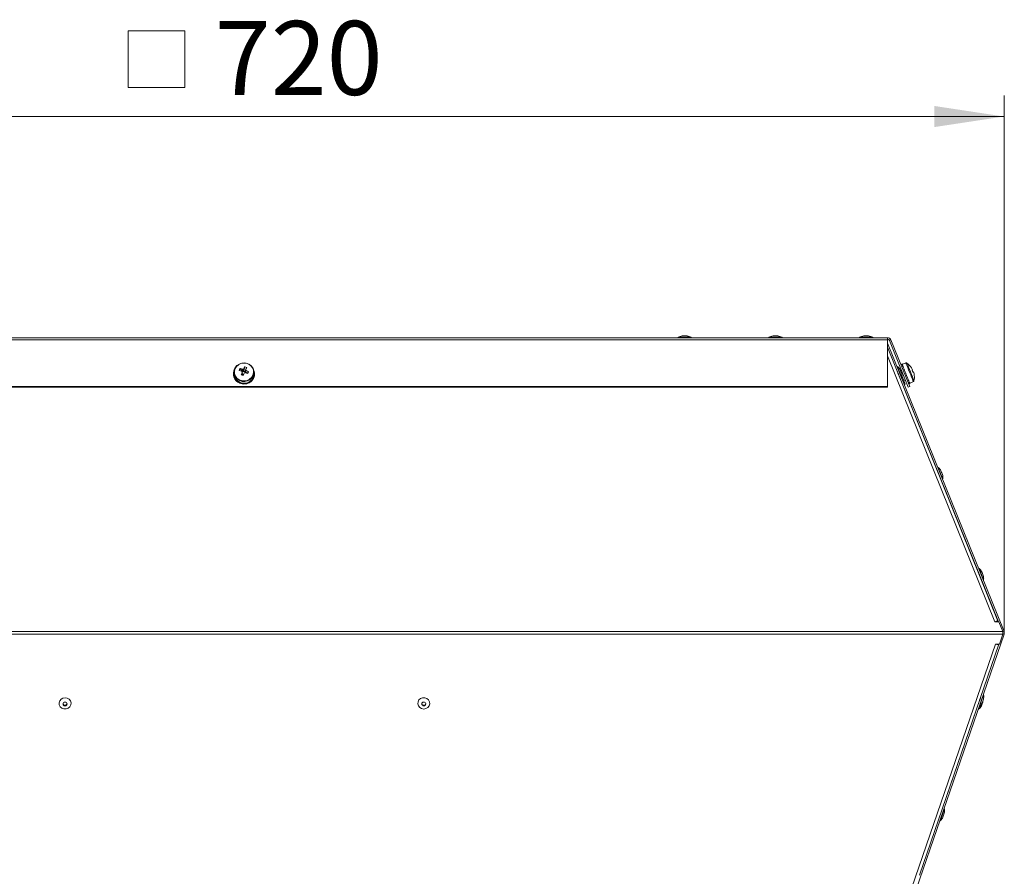
# Model space of a CAD drawing. Units: millimetres. Extents: x 0 to 841, y 0 to 594.
# Drawn here: x 317 to 364, y 316 to 356 of the extents above; entities that cross this region are included whole.
import ezdxf

# ---------------------------------------------------------------- set-up
doc = ezdxf.new("R2010")
doc.units = ezdxf.units.MM
doc.styles.add('SLDTEXTSTYLE0', font='GOTHIC.TTF', dxfattribs={"width": 0.913})
doc.dimstyles.new('SLDDIMSTYLE0', dxfattribs={"dimtxt": 3.5, "dimasz": 3.302, "dimexe": 0, "dimexo": 0.0625, "dimgap": 0.875, "dimtad": 1, "dimdec": 0, "dimlfac": 10, "dimrnd": 1e-09, "dimzin": 12, "dimdsep": 46, "dimtxsty": 'SLDTEXTSTYLE0', "dimsah": 1, "dimcen": 0.09, "dimadec": 0, "dimazin": 3, "dimtfac": 1, "dimtdec": 0, "dimtofl": 0, "dimtmove": 0, "dimatfit": 3, "dimfxl": 1, "dimfrac": 2, "dimtolj": 1, "dimtzin": 12, "dimarcsym": 0})

# ---------------------------------------------------------------- blocks, each defined once
blk = doc.blocks.new('SW_SYMBOL_MOD_BOX')
at = {"color": 0, "linetype": 'Continuous', "lineweight": 0}
for p, q in [((200, 200), (200, 800)), ((200, 800), (800, 800)), ((800, 800), (800, 200)), ((200, 200), (800, 200))]:
    blk.add_line(p, q, dxfattribs=at)
blk = doc.blocks.new('_D_1')
at = {"color": 7, "linetype": 'Continuous', "lineweight": 0, "true_color": 0xffffff}
for p, q in [((291.893, 342.001), (291.893, 352.716)), ((363.938, 327.32), (363.938, 352.716)), ((291.893, 351.716), (363.938, 351.716)), ((291.893, 327.32), (291.893, 340.477))]:
    blk.add_line(p, q, dxfattribs=at)
for points in [[(291.893, 351.716), (295.195, 351.216), (295.195, 352.216)], [(363.938, 351.716), (360.636, 352.216), (360.636, 351.216)]]:
    blk.add_solid(points, dxfattribs=at)
at = {"color": 7, "linetype": 'Continuous', "lineweight": 0, "true_color": 0xffffff, "xscale": 0.004470703125, "yscale": 0.004470703125, "zscale": 0.004470703125}
blk.add_blockref('SW_SYMBOL_MOD_BOX', (321.536, 352.202), dxfattribs=at)
at = {"color": 7, "linetype": 'Continuous', "lineweight": 0, "true_color": 0xffffff, "insert": (326.537, 356.241), "char_height": 3.5, "attachment_point": 1, "style": 'SLDTEXTSTYLE0'}
blk.add_mtext('720', dxfattribs=at)

msp = doc.modelspace()

# ---------------------------------------------------------------- linework, layer by layer
at = {"color": 7, "linetype": 'Continuous', "lineweight": 15}
for p, q in [((297.415482, 341.239409), (358.415482, 341.239409)), ((297.415482, 341.129963), (358.415482, 341.129963)), ((347.790481, 341.239409), (358.415482, 341.239409)), ((348.690482, 341.319411), (348.890482, 341.319411)), ((348.890482, 341.319411), (348.915482, 341.319411)), ((352.990481, 341.319411), (353.190482, 341.319411)), ((353.190482, 341.319411), (353.215481, 341.319411)), ((357.290483, 341.319411), (357.490481, 341.319411)), ((357.490481, 341.319411), (357.515483, 341.319411)), ((358.415482, 341.239409), (358.415482, 341.129963)), ((358.415482, 338.921444), (358.415482, 341.129963)), ((358.508201, 341.101866), (358.577739, 341.129963)), ((358.577739, 341.129963), (359.470038, 338.921444)), ((358.415482, 340.985398), (363.937859, 327.320223)), ((358.415482, 340.785222), (363.669618, 327.783816)), ((363.666962, 327.783816), (358.415482, 340.78515)), ((358.508201, 341.101866), (359.400499, 338.893347)), ((327.731799, 339.776699), (327.84355, 339.64427)), ((327.949739, 339.86247), (327.904589, 339.668302)), ((359.045997, 339.970987), (359.059905, 339.976601)), ((359.087721, 339.987843), (359.059905, 339.976601)), ((359.075731, 339.897387), (359.089638, 339.903002)), ((359.101628, 339.993458), (359.087721, 339.987843)), ((359.101713, 339.993255), (359.101628, 339.993458)), ((359.2877, 340.041678), (359.110993, 339.970283)), ((359.131362, 339.91987), (359.117454, 339.914243)), ((359.134467, 339.912181), (359.131362, 339.91987)), ((359.211123, 339.722447), (359.197216, 339.716832)), ((359.215014, 339.712815), (359.211123, 339.722447)), ((359.606429, 339.713685), (359.591965, 339.749484)), ((327.415482, 339.529865), (327.415482, 339.507394)), ((327.415534, 339.536576), (327.440482, 339.537744)), ((327.415975, 339.550452), (327.415975, 339.544837)), ((327.440482, 339.549451), (327.415975, 339.550452)), ((327.415975, 339.544837), (327.440482, 339.545004)), ((327.440482, 339.601259), (327.440482, 339.529865)), ((327.504876, 339.308445), (327.483264, 339.296799)), ((327.483264, 339.291184), (327.510662, 339.307468)), ((327.483264, 339.296799), (327.483264, 339.291184)), ((327.483264, 339.274316), (327.483264, 339.279942)), ((327.485242, 339.275389), (327.483264, 339.274316)), ((327.490989, 339.284901), (327.511356, 339.298432)), ((327.785724, 339.486079), (327.830875, 339.499132)), ((327.84355, 339.64427), (327.829503, 339.612036)), ((327.830875, 339.499132), (327.842353, 339.525478)), ((327.830875, 339.499132), (327.891434, 339.476447)), ((327.84355, 339.64427), (327.87196, 339.633636)), ((327.89311, 339.641957), (327.904589, 339.668302)), ((328.000089, 339.632528), (327.904589, 339.668302)), ((327.997589, 339.586572), (328.025998, 339.575927)), ((327.99871, 339.582293), (327.997589, 339.586572)), ((328.02395, 339.57123), (328.025998, 339.575927)), ((328.137749, 339.624624), (328.025998, 339.575927)), ((328.364848, 339.387147), (328.388499, 339.379625)), ((328.393141, 339.392834), (328.368774, 339.398246)), ((328.397216, 339.654033), (328.387459, 339.650862)), ((328.388499, 339.379625), (328.388499, 339.37401)), ((328.388499, 339.357154), (328.388499, 339.362769)), ((328.388843, 339.637821), (328.401011, 339.640586)), ((328.390482, 339.529865), (328.390482, 339.601259)), ((328.415482, 339.507394), (328.415482, 339.529865)), ((358.852769, 339.702658), (358.852728, 339.702635)), ((359.106955, 339.323215), (358.956784, 339.695065)), ((358.965084, 339.424472), (358.965151, 339.424496)), ((359.07011, 339.711087), (359.024058, 339.692478)), ((359.258503, 339.041548), (359.110586, 339.407782)), ((359.155493, 339.699976), (359.1694, 339.705591)), ((359.259957, 339.441411), (359.273864, 339.447038)), ((359.315588, 339.463894), (359.30168, 339.458268)), ((359.321129, 339.450173), (359.31892, 339.455645)), ((297.415482, 338.921444), (358.415482, 338.921444)), ((297.415482, 338.893347), (358.415482, 338.893347)), ((327.68778, 339.111523), (327.705111, 339.144759)), ((327.699165, 339.137773), (327.68778, 339.117138)), ((327.68778, 339.117138), (327.68778, 339.111523)), ((327.68778, 339.094655), (327.68778, 339.100282)), ((327.689863, 339.098434), (327.68778, 339.094655)), ((327.701218, 339.110999), (327.710461, 339.132588)), ((327.962134, 339.09158), (327.964589, 339.068513)), ((327.964589, 339.068513), (327.964589, 339.062898)), ((327.964589, 339.046042), (327.964589, 339.051657)), ((327.979473, 339.070086), (327.974659, 339.092879)), ((328.210291, 339.184539), (328.225807, 339.166372)), ((328.237412, 339.175157), (328.220068, 339.191918)), ((328.225807, 339.166372), (328.225807, 339.160745)), ((328.225807, 339.143889), (328.225807, 339.149515)), ((358.415482, 338.921444), (358.415482, 338.893347)), ((359.18684, 339.218979), (359.257414, 339.247494)), ((359.209096, 339.021592), (359.258503, 339.041548)), ((359.355958, 339.203803), (359.369867, 339.209418)), ((359.41159, 339.226274), (359.397681, 339.22066)), ((359.470038, 338.921444), (359.400499, 338.893347)), ((359.415774, 339.215915), (359.41159, 339.226274)), ((359.413017, 339.062576), (359.426923, 339.068191)), ((359.420605, 339.043801), (359.476234, 339.066272)), ((359.468646, 339.085047), (359.454741, 339.079432)), ((359.46687, 339.089458), (359.643577, 339.160852)), ((359.470148, 339.08134), (359.468646, 339.085047)), ((360.783081, 334.926085), (360.782208, 334.925728)), ((361.037265, 334.546654), (360.887094, 334.918492)), ((360.894565, 334.647565), (360.895462, 334.647934)), ((362.713389, 330.149512), (362.71169, 330.148833)), ((362.967576, 329.770081), (362.817405, 330.141918)), ((362.824045, 329.870658), (362.825774, 329.871361)), ((363.691805, 327.783816), (363.504975, 327.783816)), ((363.879059, 327.320223), (363.691805, 327.783816)), ((292.079164, 327.197699), (363.879065, 327.197699)), ((363.879059, 327.320223), (292.093138, 327.320223)), ((356.548947, 305.734424), (363.941069, 327.197699)), ((363.716333, 326.724939), (363.879065, 327.197699)), ((363.868319, 327.292137), (363.937859, 327.320223)), ((363.870157, 327.222113), (363.941069, 327.197699)), ((356.307106, 305.734424), (363.532327, 326.724939)), ((359.927438, 315.774302), (363.698925, 326.724939)), ((363.697518, 326.724939), (361.214329, 319.510846)), ((363.532327, 326.724939), (363.716333, 326.724939)), ((362.733449, 323.924153), (362.734039, 323.92395)), ((362.83171, 324.207597), (362.83109, 324.207811)), ((362.901153, 323.888938), (362.932049, 323.978727)), ((362.928073, 323.978739), (362.932651, 324.024753)), ((362.932052, 323.978739), (362.938245, 324.041002))]:
    msp.add_line(p, q, dxfattribs=at)
at = {"color": 8, "linetype": 'Continuous', "lineweight": 15}
for p, q in [((348.790482, 341.257946), (348.493454, 341.257946)), ((349.08751, 341.257946), (348.790482, 341.257946)), ((349.112509, 341.257946), (349.08751, 341.257946)), ((353.090482, 341.257946), (352.793455, 341.257946)), ((353.387509, 341.257946), (353.090482, 341.257946)), ((353.412509, 341.257946), (353.387509, 341.257946)), ((357.390481, 341.257946), (357.093455, 341.257946)), ((357.687509, 341.257946), (357.390481, 341.257946)), ((357.712509, 341.257946), (357.687509, 341.257946)), ((363.504975, 327.783816), (358.415482, 340.384106))]:
    msp.add_line(p, q, dxfattribs=at)
at = {"color": 7, "linetype": 'Continuous', "lineweight": 15, "flags": 128}
for points in [[(328.355894, 339.436273), (328.38757, 339.552562), (328.384233, 339.672463), (328.34613, 339.787082), (328.276089, 339.887922), (328.179303, 339.967494), (328.06295, 340.01991), (327.935661, 340.041272), (327.806875, 340.030007), (327.686144, 339.986937), (327.582421, 339.915268), (327.503401, 339.820306), (327.454943, 339.709108), (327.44064, 339.589898), (327.461554, 339.471535), (327.516135, 339.362793), (327.600332, 339.271741), (327.707904, 339.205127), (327.83087, 339.167886), (327.960111, 339.162795), (328.086043, 339.190225), (328.199325, 339.248125), (328.291556, 339.332228), (328.355894, 339.436273)], [(328.337934, 339.456861), (328.368908, 339.573626), (328.363149, 339.693754), (328.321122, 339.807503), (328.246232, 339.905672), (328.144547, 339.980297), (328.024305, 340.025346), (327.895247, 340.037148), (327.767827, 340.014772), (327.65237, 339.960007), (327.558229, 339.877312), (327.49303, 339.773373), (327.462056, 339.656608), (327.467815, 339.536481), (327.509842, 339.422731), (327.584732, 339.324562), (327.686416, 339.249937), (327.806659, 339.204888), (327.935717, 339.193086), (328.063136, 339.215462), (328.178594, 339.270227), (328.272735, 339.352922), (328.337934, 339.456861)], [(358.956784, 339.695065), (358.923476, 339.777474), (358.898877, 339.838319), (358.885956, 339.870243), (358.884418, 339.874022)], [(359.101713, 339.993255), (359.10252, 339.991252), (359.10418, 339.98714), (359.106687, 339.980941), (359.110026, 339.972668), (359.114185, 339.96238), (359.119143, 339.950113), (359.124877, 339.935915), (359.131362, 339.91987)], [(359.134467, 339.912181), (359.141982, 339.893584), (359.150168, 339.873318), (359.158991, 339.851479), (359.168409, 339.828174), (359.178376, 339.803498), (359.18885, 339.77757), (359.199783, 339.750521), (359.211123, 339.722447)], [(328.355894, 339.364879), (328.38757, 339.481168), (328.390482, 339.529865)], [(328.397216, 339.654033), (328.387061, 339.683943), (328.375132, 339.712314)], [(358.965136, 339.424496), (358.967017, 339.419858), (358.96261, 339.430802), (358.950035, 339.461951), (358.931206, 339.508574), (358.908989, 339.563577), (358.886766, 339.618568), (358.867921, 339.665191), (358.855322, 339.696352), (358.850889, 339.707284), (358.852753, 339.702647)], [(359.216262, 339.709728), (359.228098, 339.680438), (359.240213, 339.650445), (359.252551, 339.619915), (359.265056, 339.588957), (359.27767, 339.557736), (359.290335, 339.526396), (359.302993, 339.495067), (359.315588, 339.463894)], [(359.321129, 339.450173), (359.33353, 339.419477), (359.345725, 339.389293), (359.357663, 339.359753), (359.369284, 339.330988), (359.380537, 339.303129), (359.391373, 339.276318), (359.401739, 339.250653), (359.41159, 339.226274)], [(359.621371, 339.608638), (359.625398, 339.610259), (359.62912, 339.611761), (359.632538, 339.613144), (359.635653, 339.614408), (359.638457, 339.61554), (359.640952, 339.616542), (359.643139, 339.617436), (359.645014, 339.618187)], [(359.645014, 339.618187), (359.647216, 339.612739), (359.649323, 339.607529), (359.651323, 339.60257), (359.653212, 339.597897), (359.654979, 339.593522), (359.656619, 339.589469), (359.658118, 339.58575), (359.659477, 339.582388)], [(359.415774, 339.215915), (359.424801, 339.193575), (359.433205, 339.172773), (359.440951, 339.153604), (359.447999, 339.136152), (359.454323, 339.120512), (359.459888, 339.106743), (359.464671, 339.094906), (359.468646, 339.085047)], [(359.470148, 339.08134), (359.472935, 339.074437), (359.474881, 339.069621), (359.475975, 339.066915), (359.476234, 339.066272)], [(360.887094, 334.918492), (360.853787, 335.000901), (360.829188, 335.061745), (360.816266, 335.09367), (360.814728, 335.097449)], [(360.895447, 334.647922), (360.897328, 334.643297), (360.89292, 334.654229), (360.880347, 334.68539), (360.861518, 334.732013), (360.8393, 334.787004), (360.817076, 334.842007), (360.798232, 334.88863), (360.785632, 334.919779), (360.7812, 334.930723), (360.783063, 334.926073)], [(362.825756, 329.871349), (362.827636, 329.866724), (362.823232, 329.877655), (362.810658, 329.908817), (362.791826, 329.955439), (362.769611, 330.010431), (362.747388, 330.065434), (362.728541, 330.112057), (362.715943, 330.143206), (362.711509, 330.154149), (362.713374, 330.149512)], [(362.817405, 330.141918), (362.784098, 330.22434), (362.759499, 330.285172), (362.746577, 330.317097), (362.745039, 330.320875)], [(363.666995, 327.783732), (363.660361, 327.792816), (363.648771, 327.799516), (363.632591, 327.803628), (363.612337, 327.805023), (363.588654, 327.803652), (363.562296, 327.799551), (363.534103, 327.792876), (363.504975, 327.783816)], [(363.532327, 326.724939), (363.562615, 326.716583), (363.591884, 326.710408), (363.61915, 326.706629), (363.643508, 326.705353), (363.66414, 326.706652), (363.680358, 326.710455), (363.691621, 326.716654), (363.697548, 326.725023)], [(319.437499, 324.184291), (319.540002, 324.166004), (319.628576, 324.113946), (319.691259, 324.035137), (319.719587, 323.94021), (319.709733, 323.842017), (319.663027, 323.753791), (319.585778, 323.687463), (319.488418, 323.651974), (319.384098, 323.652141), (319.286905, 323.687928), (319.209965, 323.754506), (319.163671, 323.842876), (319.154275, 323.941104), (319.183044, 324.035935), (319.246095, 324.114542), (319.334912, 324.166338), (319.437499, 324.184291)], [(319.436795, 323.79909), (319.473165, 323.805873), (319.50403, 323.825292), (319.524692, 323.854403), (319.532003, 323.888771), (319.524852, 323.923151), (319.504327, 323.952322), (319.473551, 323.971848), (319.437213, 323.978739), (319.400843, 323.971968), (319.369976, 323.952536), (319.349316, 323.923425), (319.342004, 323.889069), (319.349155, 323.854677), (319.369681, 323.825507), (319.400455, 323.805992), (319.436795, 323.79909)], [(336.436696, 323.647492), (336.334162, 323.665612), (336.245496, 323.717539), (336.182673, 323.796253), (336.154179, 323.891132), (336.16386, 323.989348), (336.210411, 324.077647), (336.287543, 324.144094), (336.38484, 324.179725), (336.489161, 324.179725), (336.586418, 324.144094), (336.663474, 324.077647), (336.709923, 323.989348), (336.719492, 323.891132), (336.690889, 323.796253), (336.627977, 323.717539), (336.539251, 323.665612), (336.436696, 323.647492)], [(336.437031, 323.978739), (336.400672, 323.971908), (336.369841, 323.952429), (336.349231, 323.923294), (336.34198, 323.888914), (336.349192, 323.854546), (336.369769, 323.8254), (336.400577, 323.805933), (336.436928, 323.79909), (336.473287, 323.805933), (336.504119, 323.8254), (336.524729, 323.854546), (336.53198, 323.888914), (336.524768, 323.923294), (336.504191, 323.952429), (336.473382, 323.971908), (336.437031, 323.978739)], [(362.734024, 323.92395), (362.732406, 323.919217), (362.736259, 323.930375), (362.747212, 323.962145), (362.763591, 324.009697), (362.782903, 324.065773), (362.802212, 324.121861), (362.818576, 324.169402), (362.829502, 324.201171), (362.833332, 324.212329), (362.831695, 324.207609)], [(362.8415, 323.948531), (362.87476, 324.045126), (362.907605, 324.140529), (362.936075, 324.223237), (362.956731, 324.283294), (362.967087, 324.313431), (362.968017, 324.31616)], [(362.901153, 323.888938), (362.889315, 323.854558), (362.879275, 323.825412), (362.87256, 323.805945), (362.870194, 323.79909), (362.870197, 323.799102)], [(360.983263, 318.553083), (361.016525, 318.649678), (361.049371, 318.745081), (361.077838, 318.827789), (361.098497, 318.887846), (361.10885, 318.917982), (361.109783, 318.920712)]]:
    msp.add_lwpolyline(points, dxfattribs=at)
at = {"color": 8, "linetype": 'Continuous', "lineweight": 15, "flags": 128}
for points in [[(359.2877, 340.041678), (359.291422, 340.032463), (359.30765, 339.992301), (359.335595, 339.923124), (359.373185, 339.830093), (359.417631, 339.720087), (359.465639, 339.601259)], [(359.329252, 340.037565), (359.330989, 340.033274), (359.344676, 339.999394), (359.370941, 339.934389), (359.407656, 339.843516), (359.451847, 339.73413), (359.499933, 339.615111)], [(359.465639, 339.601259), (359.513645, 339.482443), (359.558092, 339.372425), (359.595682, 339.279394), (359.623627, 339.210229), (359.639855, 339.170055), (359.643577, 339.160852)], [(359.499933, 339.615111), (359.548019, 339.496093), (359.59221, 339.386718), (359.628926, 339.295845), (359.655191, 339.23084), (359.668879, 339.196961), (359.670617, 339.192669)]]:
    msp.add_lwpolyline(points, dxfattribs=at)
at = {"color": 7, "linetype": 'Continuous', "lineweight": 15}
for centre, radius, start, end in [((348.498649, 341.249405), 0.01, 121.2935209, 269.9999999), ((348.715482, 340.892687), 0.42745, 93.3529321, 121.2935208), ((348.865482, 340.892687), 0.42745, 58.7064792, 86.6470679), ((348.890482, 340.892687), 0.42745, 58.7064792, 86.6470679), ((349.082315, 341.249405), 0.01, 270, 58.7064791), ((349.107315, 341.249405), 0.01, 270, 58.7064791), ((352.798649, 341.249405), 0.01, 121.2935209, 269.9999999), ((353.015482, 340.892687), 0.42745, 93.3529321, 121.2935208), ((353.165482, 340.892687), 0.42745, 58.7064792, 86.6470679), ((353.190482, 340.892687), 0.42745, 58.7064792, 86.6470679), ((353.382315, 341.249405), 0.01, 270, 58.7064791), ((353.407315, 341.249405), 0.01, 270, 58.7064791), ((357.098649, 341.249405), 0.01, 121.2935209, 269.9999999), ((357.315482, 340.892687), 0.42745, 93.3529321, 121.2935208), ((357.465482, 340.892687), 0.42745, 58.7064792, 86.6470679), ((357.490482, 340.892687), 0.42745, 58.7064792, 86.6470679), ((357.682315, 341.249405), 0.01, 270, 58.7064791), ((357.707315, 341.249405), 0.01, 270, 58.7064791), ((358.415482, 341.064405), 0.175, 22, 90), ((358.415482, 341.064405), 0.1, 22.000002, 90), ((328.814078, 339.252425), 1.202576, 154.1536535, 158.7568405), ((327.234789, 337.869727), 1.970676, 71.7716105, 75.3920738), ((327.914697, 339.653961), 0.108134, 97.0169189, 125.9412931), ((331.111888, 338.292434), 3.530467, 153.5951644, 155.4145235), ((327.627182, 338.856054), 1.056843, 66.6983723, 72.2293194), ((331.207388, 338.256659), 3.530467, 153.5951644, 155.4145235), ((327.926633, 339.665118), 0.09272, 8.5555562, 40.6431125), ((359.304558, 339.999949), 0.045, 56.7179055, 112), ((358.890243, 339.368785), 0.8, 37.9373332, 56.7179055), ((359.493451, 339.884093), 0.036337, 317.101981, 319.7652797), ((358.890243, 339.368785), 0.798341, 28.4807647, 37.9151254), ((327.853343, 339.53079), 0.437848, 179.2428074, 212.3041044), ((327.853435, 339.508333), 0.437938, 179.2463351, 212.3005766), ((327.851644, 339.529013), 0.436196, 155.1511263, 177.1828341), ((327.918942, 339.562525), 0.479574, 183.9049872, 335.6614353), ((327.894508, 339.558938), 0.487774, 214.1810648, 244.9240327), ((327.894644, 339.536615), 0.487976, 214.1876049, 244.9174926), ((327.19834, 337.788427), 1.963122, 71.7646432, 75.3990412), ((332.893205, 337.50699), 5.477513, 157.4635664, 158.8192342), ((330.47548, 346.520987), 7.531582, 249.0759383, 249.8517535), ((327.904369, 339.666772), 0.092761, 188.5627766, 220.6358921), ((327.910712, 339.562234), 0.081241, 118.4903132, 153.1440671), ((327.9134, 339.572312), 0.085094, 213.393107, 258.4525662), ((327.914656, 339.556149), 0.088471, 104.0948257, 118.8550887), ((332.988705, 337.471216), 5.477513, 157.4635664, 158.8192342), ((327.915709, 339.556928), 0.087981, 34.0441213, 104.8835705), ((327.916267, 339.677911), 0.108134, 277.0169189, 305.9412931), ((327.09715, 337.490258), 2.278026, 63.9049871, 67.2050028), ((327.924627, 339.565026), 0.076077, 16.4523396, 32.7504073), ((327.135866, 337.579097), 2.277708, 63.9047564, 67.2052335), ((326.057707, 340.478304), 2.248409, 335.2244608, 337.6860333), ((327.953808, 339.542775), 0.4643, 307.6489606, 339.4277059), ((327.953729, 339.520341), 0.464386, 307.6529801, 339.4268794), ((327.984058, 339.52983), 0.431413, 341.4849486, 14.8760165), ((327.983118, 339.507548), 0.432363, 341.5008336, 359.9796073), ((195.257937, 273.442986), 176.658817, 21.96795457, 22.03281843), ((368.033556, 318.814349), 22.53439, 111.9605061, 112.0253362), ((358.787895, 339.327426), 0.879638, 18.6442203, 25.356959), ((358.890243, 339.368785), 0.798341, 6.0848746, 15.5192353), ((358.890243, 339.368785), 0.8, 347.2820945, 6.0626668), ((359.561126, 337.996112), 1.462482, 85.1109515, 85.1771567), ((327.915339, 339.600772), 0.534533, 246.3858021, 275.2865583), ((327.915304, 339.578225), 0.53446, 246.3864298, 275.2909859), ((327.91915, 339.587665), 0.521082, 276.6477188, 306.0506557), ((327.919211, 339.56509), 0.520972, 276.6423889, 306.051175), ((359.626719, 339.202571), 0.045, 292, 347.2820945), ((196.867981, 268.537014), 177.004237, 21.96801786, 22.03275514), ((232.189523, 277.255038), 140.989268, 21.9584679, 22.03974647), ((259.790093, 327.253897), 104.088988, 359.96906582, 0.03650878), ((319.434595, 323.92493), 0.093306, 192.4932175, 271.253891), ((319.438981, 323.925016), 0.093399, 268.5618477, 348.0341918), ((336.436797, 323.926719), 0.095873, 193.2494567, 347.306161), ((194.834717, 381.749063), 177.671553, 340.94870264, 341.01489279), ((223.203301, 372.1293), 147.77806, 340.96034181, 341.03787953), ((262.357653, 358.321803), 106.193166, 340.94224303, 341.00755653), ((202.406314, 373.103311), 167.697275, 340.94673422, 341.01686122), ((197.166168, 375.056169), 173.349134, 340.96717073, 341.03327443)]:
    msp.add_arc(centre, radius, start, end, dxfattribs=at)
for points, knots in [([(327.87196, 339.633636), (327.8707, 339.63994), (327.86434, 339.671773), (327.857509, 339.707726), (327.852006, 339.737321), (327.851227, 339.741509)], [0, 0, 0, 0, 0.1748868994, 0.8832441918, 1, 1, 1, 1]), ([(327.901487, 339.761286), (327.901173, 339.756669), (327.898949, 339.724041), (327.896189, 339.684315), (327.893619, 339.648958), (327.89311, 339.641957)], [0, 0, 0, 0, 0.116739314, 0.825104597, 1, 1, 1, 1]), ([(327.98861, 339.606182), (327.989119, 339.613183), (327.991689, 339.648541), (327.994449, 339.688266), (327.996673, 339.720895), (327.996987, 339.725511)], [0, 0, 0, 0, 0.174895403, 0.883260686, 1, 1, 1, 1]), ([(359.015207, 339.714353), (359.000459, 339.741056), (358.976987, 339.783558), (358.92949, 339.837149), (358.900086, 339.861204), (358.884418, 339.874022)], [0, 0, 0, 0, 0.441227463, 0.702258781, 1, 1, 1, 1]), ([(359.059905, 339.976601), (359.057592, 339.975654), (359.054123, 339.974233), (359.04952, 339.972281), (359.047227, 339.971275), (359.046081, 339.970772)], [0, 0, 0, 0, 0.499925294, 0.74988842, 1, 1, 1, 1]), ([(359.089638, 339.903002), (359.08783, 339.900807), (359.085118, 339.897515), (359.081525, 339.893063), (359.079731, 339.890827), (359.078835, 339.88971)], [0, 0, 0, 0, 0.500013415, 0.750124526, 1, 1, 1, 1]), ([(359.101713, 339.993255), (359.10054, 339.992814), (359.098196, 339.991934), (359.09352, 339.990161), (359.09004, 339.98877), (359.087721, 339.987843)], [0, 0, 0, 0, 0.2502726227, 0.500360419, 1, 1, 1, 1]), ([(359.134467, 339.912181), (359.133043, 339.912365), (359.130195, 339.912734), (359.124518, 339.913432), (359.120279, 339.913919), (359.117454, 339.914243)], [0, 0, 0, 0, 0.250207182, 0.500357727, 1, 1, 1, 1]), ([(327.415534, 339.536576), (327.415555, 339.537264), (327.415597, 339.538639), (327.415724, 339.541385), (327.415875, 339.543457), (327.415975, 339.544837)], [0, 0, 0, 0, 0.250005163, 0.500160014, 1, 1, 1, 1]), ([(327.490989, 339.284901), (327.490332, 339.285417), (327.489017, 339.286449), (327.486424, 339.288528), (327.484528, 339.290122), (327.483264, 339.291184)], [0, 0, 0, 0, 0.250091497, 0.500193984, 1, 1, 1, 1]), ([(327.483264, 339.279942), (327.48453, 339.27701), (327.486428, 339.27261), (327.489017, 339.266779), (327.490332, 339.263872), (327.490989, 339.262419)], [0, 0, 0, 0, 0.4998505386, 0.7499129261, 1, 1, 1, 1]), ([(327.842353, 339.525478), (327.841844, 339.530142), (327.839275, 339.553701), (327.836514, 339.580744), (327.834291, 339.603185), (327.833977, 339.606361)], [0, 0, 0, 0, 0.1748865157, 0.8832354304, 1, 1, 1, 1]), ([(328.018321, 339.678912), (328.017542, 339.675308), (328.012039, 339.649834), (328.005209, 339.619018), (327.998849, 339.591935), (327.997589, 339.586572)], [0, 0, 0, 0, 0.116750215, 0.825106543, 1, 1, 1, 1]), ([(328.393141, 339.392834), (328.392769, 339.391259), (328.392026, 339.388111), (328.390496, 339.381836), (328.389298, 339.37714), (328.388499, 339.37401)], [0, 0, 0, 0, 0.250162533, 0.500209333, 1, 1, 1, 1]), ([(328.388499, 339.362769), (328.389298, 339.364025), (328.390498, 339.365909), (328.392026, 339.368456), (328.392769, 339.369727), (328.393141, 339.370363)], [0, 0, 0, 0, 0.4998064649, 0.7499107918, 1, 1, 1, 1]), ([(328.397216, 339.654033), (328.397547, 339.652448), (328.398211, 339.649277), (328.399136, 339.644719), (328.399706, 339.641743), (328.399971, 339.64036)], [0, 0, 0, 0, 0.348470698, 0.697163279, 1, 1, 1, 1]), ([(359.106955, 339.323215), (359.109323, 339.343305), (359.113768, 339.381019), (359.110714, 339.452532), (359.098071, 339.499446), (359.090127, 339.528923)], [0, 0, 0, 0, 0.297586801, 0.558657307, 1, 1, 1, 1]), ([(359.1694, 339.705591), (359.167936, 339.702546), (359.165739, 339.697978), (359.162817, 339.69186), (359.161359, 339.688791), (359.16063, 339.687257)], [0, 0, 0, 0, 0.499826352, 0.749889387, 1, 1, 1, 1]), ([(359.216262, 339.709728), (359.214671, 339.710323), (359.211488, 339.711516), (359.205139, 339.713902), (359.200384, 339.715661), (359.197216, 339.716832)], [0, 0, 0, 0, 0.250093593, 0.500393924, 1, 1, 1, 1]), ([(359.273864, 339.447038), (359.272474, 339.44381), (359.270388, 339.438969), (359.267593, 339.432528), (359.266197, 339.429311), (359.265499, 339.427702)], [0, 0, 0, 0, 0.500112227, 0.74996457, 1, 1, 1, 1]), ([(359.321129, 339.450173), (359.319508, 339.450844), (359.316264, 339.452185), (359.309785, 339.454888), (359.304921, 339.456916), (359.30168, 339.458268)], [0, 0, 0, 0, 0.250126243, 0.500376052, 1, 1, 1, 1]), ([(327.701218, 339.110999), (327.70009, 339.111029), (327.697835, 339.11109), (327.693351, 339.111248), (327.690008, 339.111413), (327.68778, 339.111523)], [0, 0, 0, 0, 0.250156311, 0.500389202, 1, 1, 1, 1]), ([(327.68778, 339.100282), (327.690008, 339.098301), (327.693352, 339.09533), (327.697838, 339.09142), (327.700091, 339.089484), (327.701218, 339.088516)], [0, 0, 0, 0, 0.49984816, 0.749903027, 1, 1, 1, 1]), ([(327.979473, 339.070086), (327.978234, 339.069473), (327.975756, 339.068245), (327.970799, 339.06583), (327.967072, 339.064071), (327.964589, 339.062898)], [0, 0, 0, 0, 0.250097745, 0.500307674, 1, 1, 1, 1]), ([(327.964589, 339.051657), (327.967074, 339.050959), (327.970801, 339.049912), (327.975758, 339.048573), (327.978235, 339.047935), (327.979473, 339.047615)], [0, 0, 0, 0, 0.499968327, 0.749996466, 1, 1, 1, 1]), ([(328.237412, 339.175157), (328.236455, 339.173944), (328.23454, 339.171517), (328.230684, 339.166704), (328.227757, 339.163128), (328.225807, 339.160745)], [0, 0, 0, 0, 0.2501171437, 0.5002081197, 1, 1, 1, 1]), ([(328.225807, 339.149515), (328.227759, 339.150023), (328.230687, 339.150783), (328.234541, 339.151847), (328.236455, 339.152399), (328.237412, 339.152674)], [0, 0, 0, 0, 0.5000117818, 0.7500333361, 1, 1, 1, 1]), ([(359.369867, 339.209418), (359.368254, 339.206738), (359.365835, 339.202719), (359.362586, 339.19741), (359.360958, 339.194766), (359.360144, 339.193444)], [0, 0, 0, 0, 0.500005641, 0.749899323, 1, 1, 1, 1]), ([(359.415774, 339.215915), (359.41427, 339.216299), (359.411259, 339.217067), (359.405233, 339.218641), (359.400701, 339.219852), (359.397681, 339.22066)], [0, 0, 0, 0, 0.250088015, 0.500316171, 1, 1, 1, 1]), ([(359.426923, 339.068191), (359.424866, 339.066616), (359.421779, 339.064253), (359.417637, 339.061151), (359.415556, 339.059629), (359.414516, 339.058869)], [0, 0, 0, 0, 0.499939689, 0.750093251, 1, 1, 1, 1]), ([(359.470148, 339.08134), (359.468868, 339.081167), (359.46631, 339.080823), (359.461181, 339.08017), (359.457316, 339.079727), (359.454741, 339.079432)], [0, 0, 0, 0, 0.250228345, 0.50026661, 1, 1, 1, 1]), ([(360.945518, 334.93778), (360.930772, 334.964489), (360.907305, 335.006995), (360.859796, 335.060575), (360.830395, 335.08463), (360.814728, 335.097449)], [0, 0, 0, 0, 0.441274645, 0.702261362, 1, 1, 1, 1]), ([(361.037265, 334.546654), (361.039632, 334.56674), (361.044078, 334.604454), (361.041028, 334.675964), (361.028383, 334.722877), (361.020438, 334.75235)], [0, 0, 0, 0, 0.297547148, 0.558686964, 1, 1, 1, 1]), ([(362.875827, 330.161218), (362.861079, 330.187922), (362.837608, 330.230423), (362.790114, 330.284014), (362.760708, 330.308062), (362.745039, 330.320875)], [0, 0, 0, 0, 0.441241318, 0.702282989, 1, 1, 1, 1]), ([(362.967576, 329.770081), (362.969944, 329.790171), (362.974389, 329.827885), (362.971339, 329.899395), (362.958692, 329.946304), (362.950747, 329.975776)], [0, 0, 0, 0, 0.297601488, 0.558684559, 1, 1, 1, 1]), ([(363.941069, 327.197699), (363.946073, 327.218264), (363.956083, 327.259395), (363.943934, 327.299946), (363.937859, 327.320223)], [0, 0, 0, 0, 0.499967775, 1, 1, 1, 1]), ([(362.774615, 323.75447), (362.789253, 323.767733), (362.817112, 323.792975), (362.861493, 323.848152), (362.883129, 323.892562), (362.89687, 323.920767)], [0, 0, 0, 0, 0.287760054, 0.547662607, 1, 1, 1, 1]), ([(362.961979, 324.109857), (362.968517, 324.140568), (362.978811, 324.188919), (362.977805, 324.259697), (362.97139, 324.296717), (362.96802, 324.31616)], [0, 0, 0, 0, 0.45254721, 0.712478013, 1, 1, 1, 1]), ([(362.730362, 323.647492), (362.760602, 323.666365), (362.821078, 323.704108), (362.853823, 323.767431), (362.870194, 323.79909)], [0, 0, 0, 0, 0.500030585, 1, 1, 1, 1]), ([(361.103742, 318.714409), (361.11028, 318.74512), (361.120573, 318.793471), (361.119568, 318.864249), (361.113152, 318.901269), (361.109783, 318.920712)], [0, 0, 0, 0, 0.452546265, 0.712477491, 1, 1, 1, 1]), ([(360.916378, 318.359022), (360.931017, 318.372285), (360.958878, 318.397525), (361.003254, 318.452705), (361.024891, 318.497115), (361.038633, 318.525319)], [0, 0, 0, 0, 0.2877698, 0.547663161, 1, 1, 1, 1])]:
    msp.add_open_spline(points, degree=3, knots=knots, dxfattribs=at)

# ---------------------------------------------------------------- dimensions: what is measured, and where the dimension line sits
at = {"color": 7, "linetype": 'Continuous', "lineweight": 0, "true_color": 0xffffff}
dim = msp.add_linear_dim(base=(363.937858, 351.716447), p1=(291.893107, 327.320227), p2=(363.937858, 327.320227), text='{\\fGDT;o}<>', dimstyle='SLDDIMSTYLE0', dxfattribs=at)
dim.commit()
dim.dimension.update_dxf_attribs({"geometry": '_D_1', "text_midpoint": (327.915483, 351.716447), "dimtype": 160})

doc.saveas('drawing.dxf')
